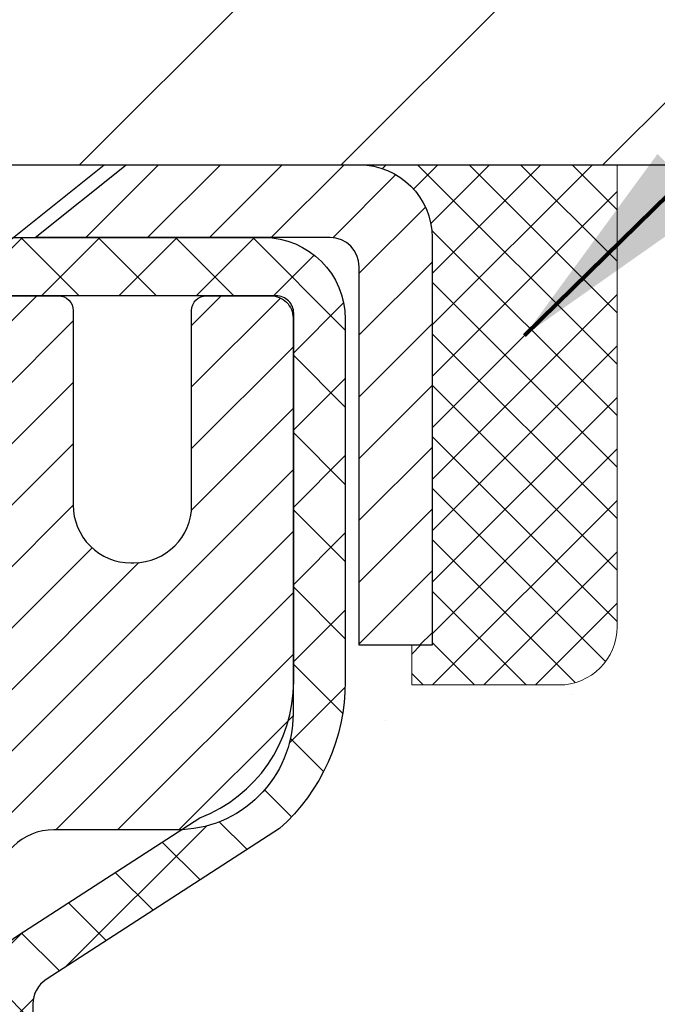
# Model space of a CAD drawing. Extents: x 13 to 3254, y -309 to 1977.
# Drawn here: x 396 to 397, y -285 to -284 of the extents above; entities that cross this region are included whole.
import ezdxf

# ---------------------------------------------------------------- set-up
doc = ezdxf.new("R2010")
doc.units = 0
doc.header["$LTSCALE"] = 5
doc.header["$MEASUREMENT"] = 0
doc.layers.get('0').update_dxf_attribs({"color": 200, "linetype": 'CONTINUOUS'})
doc.layers.get('DEFPOINTS').update_dxf_attribs({"linetype": 'CONTINUOUS'})
for name, color, linetype, lineweight in [('CAPPING STRIP - H', 251, 'CONTINUOUS', 15), ('CAPPING STRIP - L', 7, 'CONTINUOUS', 25), ('CONCRETE - H', 130, 'CONTINUOUS', 9), ('CONCRETE - L', 132, 'CONTINUOUS', 13), ('COVER PLATE - L', 7, 'CONTINUOUS', 25), ('DIMS', 50, 'CONTINUOUS', 25), ('MIG RETAINER - H', 251, 'CONTINUOUS', 20), ('MIG RETAINER - L', 7, 'CONTINUOUS', 30), ('PVC SIDESHEET - H', 170, 'CONTINUOUS', 20), ('PVC SIDESHEET - L', 150, 'CONTINUOUS', 25), ('SCREW - L', 1, 'CONTINUOUS', 25), ('SEALANT - H', 50, 'CONTINUOUS', 15), ('SEALANT - L', 52, 'CONTINUOUS', 20), ('TEXT - 4', 241, 'CONTINUOUS', 25)]:
    doc.layers.add(name, color=color, linetype=linetype, lineweight=lineweight)
doc.styles.add('ROMANS', font='romans', dxfattribs={"width": 0.9})
doc.dimstyles.get("Standard").update_dxf_attribs({"dimtxt": 0.18, "dimasz": 0.18, "dimexe": 0.18, "dimexo": 0.0625, "dimgap": 0.09, "dimtad": 0, "dimtih": 1, "dimtoh": 1, "dimdec": 4, "dimzin": 0, "dimdsep": 46, "dimtxsty": 'Standard', "dimcen": 0.09, "dimadec": 0, "dimazin": 0, "dimtfac": 1, "dimtdec": 4, "dimtofl": 0, "dimtmove": 0, "dimatfit": 3, "dimfxl": 1, "dimtolj": 1, "dimtzin": 0, "dimarcsym": 0})

# ---------------------------------------------------------------- blocks, each defined once
blk = doc.blocks.new('*X6')
at = {"color": 0}
for p, q in [((1237.986130794628, 929.2961535421395), (1237.97385116075, 929.3084331760182)), ((1238.536813030436, 929.1775962613214), (1238.667649945133, 929.3084331760183)), ((1239.602059879881, 928.4750761578006), (1240.435416898099, 929.3084331760183)), ((1246.588648714498, 922.4614025752369), (1239.741618113716, 929.3084331760182)), ((1240.190661302946, 927.2959106278986), (1242.203183851066, 929.3084331760184)), ((1240.238648714498, 923.8083641335176), (1245.738717756998, 929.3084331760184)), ((1240.238648714498, 925.5761310864839), (1243.970950804032, 929.3084331760184)), ((1246.588648714498, 924.2291695282032), (1241.509385066682, 929.3084331760182)), ((1246.588648714498, 925.9969364811695), (1243.277152019649, 929.3084331760182)), ((1246.588648714498, 927.7647034341359), (1245.044918972615, 929.3084331760182)), ((1240.238648714498, 922.0405971805513), (1246.588648714498, 928.3905971805514)), ((1246.588648714498, 920.6936356222706), (1240.226369080619, 927.0559152561492)), ((1240.238648714498, 920.2728302275848), (1246.588648714498, 926.622830227585)), ((1246.588648714497, 918.9258686693039), (1240.238648714498, 925.2758686693037)), ((1240.238648714498, 918.5050632746186), (1246.588648714498, 924.8550632746186)), ((1246.588648714497, 917.1581017163379), (1240.238648714498, 923.5081017163377)), ((1240.238648714498, 916.7372963216523), (1246.588648714498, 923.0872963216523)), ((1246.588648714497, 915.3903347633716), (1240.238648714498, 921.7403347633713)), ((1240.238648714498, 914.9695293686858), (1246.588648714498, 921.3195293686858)), ((1246.588648714497, 913.6225678104047), (1240.238648714498, 919.9725678104049)), ((1240.238648714498, 913.2017624157195), (1246.588648714498, 919.5517624157194)), ((1246.193007264837, 912.2504423070994), (1240.238648714498, 918.2048008574385)), ((1240.249262063965, 911.4446088122202), (1246.588648714498, 917.783995462753)), ((1245.15052543455, 911.5251571844204), (1240.238648714498, 916.4370339044722)), ((1242.017029016931, 911.4446088122202), (1246.588648714498, 916.0162285097866)), ((1243.463306853783, 911.4446088122203), (1240.238648714498, 914.6692669515057)), ((1243.784795969898, 911.4446088122203), (1246.588648714498, 914.2484615568203)), ((1241.695539900817, 911.4446088122203), (1240.238648714498, 912.9014999985397)), ((1239.538648714498, 912.5017624157197), (1239.845319474796, 912.8084331760185)), ((1239.92777294785, 911.4446088122202), (1239.538648714498, 911.833733045573))]:
    blk.add_line(p, q, dxfattribs=at)
blk = doc.blocks.new('*D25')
at = {"layer": 'DEFPOINTS', "color": 0, "transparency": 16777216}
for p in [(402.3432906685689, -280.026262970453), (384.343290668569, -280.995753390232), (402.3432906685689, -283.9332533902315)]:
    blk.add_point(p, dxfattribs=at)
at = {"layer": 'DIMS', "color": 0, "lineweight": -2, "transparency": 16777216}
for p, q in [((384.343290668569, -280.695753390232), (384.343290668569, -279.726262970453)), ((402.3432906685689, -283.6332533902315), (402.3432906685689, -279.726262970453)), ((384.643290668569, -280.026262970453), (389.7417912766153, -280.026262970453)), ((402.0432906685689, -280.026262970453), (392.8417912766153, -280.026262970453))]:
    blk.add_line(p, q, dxfattribs=at)
at = {"layer": 'DIMS', "color": 0, "transparency": 16777216}
for points in [[(384.643290668569, -279.976262970453), (384.643290668569, -280.076262970453), (384.343290668569, -280.026262970453)], [(402.0432906685689, -279.976262970453), (402.0432906685689, -280.076262970453), (402.3432906685689, -280.026262970453)]]:
    blk.add_solid(points, dxfattribs=at)
at = {"layer": 'DIMS', "color": 0, "transparency": 16777216, "insert": (391.2917912766153, -280.026262970453), "char_height": 0.3, "attachment_point": 5}
blk.add_mtext('\\A1;18 IN\\P [457.2mm]', dxfattribs=at)

msp = doc.modelspace()

# ---------------------------------------------------------------- hatches: boundary and pattern name
at = {"layer": 'CAPPING STRIP - H'}
h = msp.add_hatch(dxfattribs=at)
h.set_pattern_fill('ANSI31', color=256, scale=0.47244, angle=90, style=0)
h.set_pattern_definition([(45.00000000000001, (-600.9070618059775, 132.9773930200621), (0.04175819096297156, -0.04175819096297156), [])])
edge = h.paths.add_edge_path()
edge.add_line((395.1547776375133, -284.1944605137184), (395.1371708734725, -284.0976233114927))
edge.add_line((395.1371708734725, -284.0976233114927), (395.3414809132936, -284.0604760315245))
edge.add_arc((395.3661303829538, -284.1960481146359), 0.1377947244043846, 90.00000000099271, 100.30484647022479, ccw=False)
edge.add_line((395.3661303829514, -284.0582533902315), (395.6009777238629, -284.0582533902315))
edge.add_line((395.6009777238629, -284.0582533902315), (395.7240087278007, -284.1566781933817))
edge.add_line((395.7240087278007, -284.1566781933817), (395.3661303829514, -284.1566781933817))
edge.add_arc((395.3661303829543, -284.196048114649), 0.03936992126728001, 90.00000000430171, 100.3048464714298)
edge.add_line((395.3590876773347, -284.1573132337514), (395.1547776375133, -284.1944605137184))
edge = h.paths.add_edge_path()
edge.add_arc((396.3883761490629, -284.1960481146418), 0.03936992126011774, 359.9999999998346, 449.9999999998345)
edge.add_line((396.388376149063, -284.1566781933817), (395.9897556963052, -284.1566781933817))
edge.add_line((395.9897556963052, -284.1566781933817), (396.112786700243, -284.0582533902315))
edge.add_line((396.112786700243, -284.0582533902315), (396.4277460703225, -284.0582533902315))
edge.add_arc((396.4277460703224, -284.1566781933816), 0.09842480315012381, -6.622258297284134e-11, 89.99999999993378, ccw=False)
edge.add_line((396.5261708734726, -284.1566781933817), (396.5261708734726, -284.7078570910222))
edge.add_line((396.5261708734726, -284.7078570910222), (396.4277460703225, -284.7078570910222))
edge.add_line((396.4277460703225, -284.7078570910222), (396.427746070323, -284.1960481146419))
at = {"layer": 'CONCRETE - H'}
h = msp.add_hatch(dxfattribs=at)
h.set_pattern_fill('AR-CONC', color=256, scale=0.21)
h.set_pattern_definition([(49.99999999999999, (-0.1891813862703202, -0.06077617206335617), (1.506246383461582, -0.1317794834634497), [0.1575, -1.7325]), (355, (-0.1891813862703202, -0.06077617206335617), (-0.2913778005873, 1.579603480770025), [0.126, -1.386]), (100.45144446, (-0.06366085617032002, -0.07175779446335617), (1.214868578126935, 1.447823981034122), [0.1338544031999999, -1.472398435199999]), (46.18420000000002, (-0.1891813862703202, 0.3592238279366438), (2.241206794410302, -0.3475904896654607), [0.2362499999999999, -2.598749999999998]), (96.63563549, (-0.002414221770320246, 0.3302578832366438), (1.96279008591588, 2.045649061626556), [0.2007817182, -2.208598895999999]), (351.1841639899999, (-0.1891813862703202, 0.3592238279366438), (1.962790084615023, 2.045649060566979), [0.189, -2.0790000021]), (21, (0.02081861372967975, 0.2542238279366438), (1.25350480944877, -0.8454996703972115), [0.1575, -1.7325]), (326.0000000000001, (0.02081861372967975, 0.2542238279366438), (0.5109621970353216, 1.522815094598391), [0.126, -1.386]), (71.45144474, (0.1252773471296798, 0.1837655225366438), (1.764466991132939, 0.677315420893343), [0.133854399, -1.4723984352]), (37.50000000000001, (-0.1891813862703202, -0.06077617206335617), (0.0255356961663104, 0.6990770930457542), [0, -1.3692, 0, -1.407, 0, -1.39125]), (7.499999999999999, (-0.1891813862703202, -0.06077617206335617), (0.552446028628512, 0.8282645949529565), [0, -0.8021999999999999, 0, -1.3377, 0, -0.53025]), (327.5, (-0.6574813862703204, -0.06077617206335617), (1.121027115962059, -0.04736523064219748), [0, -0.525, 0, -1.638, 0, -2.1735]), (317.5, (-0.8674813862703203, -0.06077617206335617), (1.224690955619011, 0.2102204628978672), [0, -0.6825, 0, -1.0878, 0, -1.5435])])
edge = h.paths.add_edge_path()
edge.add_spline(control_points=[(405.8993491439146, -284.0582533902314), (406.2299016322706, -286.7324593380175), (400.45777597726, -284.8579861730425), (398.193875885736, -288.3830840381444), (401.5891675680436, -288.2421818750383), (402.0387837558532, -290.2367874249957), (402.1564365959633, -291.0964170220462), (402.4545047641836, -291.4914202919024)], knot_values=[0, 0, 0, 0, 7.464615971648895, 8.031621428860925, 11.09045974605333, 12.41279152360265, 13.77098155628424, 13.77098155628424, 13.77098155628424, 13.77098155628424], degree=3, periodic=0)
edge.add_line((402.4545047641838, -291.4914202919025), (401.9615031121608, -291.4914202919038))
edge.add_line((401.9615031121608, -291.4914202919038), (401.9615046281396, -291.2945702833908))
edge.add_line((401.9615046281396, -291.2945702833908), (401.2918194121618, -291.2945702833908))
edge.add_arc((401.2918135612596, -291.2552447254043), 0.03932555842169645, 239.97500733533928, 270.0085245325686, ccw=False)
edge.add_line((401.2721359281399, -291.2892930777871), (401.1363735045439, -291.2109141069791))
edge.add_arc((401.0812555045442, -291.3063812833906), 0.1102359999997538, 60.00000000006671, 90.00000000002954)
edge.add_line((401.0812555045441, -291.1961452833908), (400.1732975635152, -291.1961452833908))
edge.add_arc((400.1732975635153, -291.1567752833903), 0.03937000000053104, 239.9999999999782, 269.9999999998346, ccw=False)
edge.add_line((400.1536125635151, -291.1908707035377), (399.4735268933342, -290.7982235759692))
edge.add_arc((399.4135254366042, -290.902145783582), 0.1200000001868106, 59.99919691094259, 89.9999999882752)
edge.add_line((399.4135254366288, -290.7821457833952), (399.2020855700471, -290.7821457833952))
edge.add_arc((399.2020840541778, -290.7427757832326), 0.03937000019177449, 225.0000000555122, 270.00220606833517, ccw=False)
edge.add_line((399.1742452600939, -290.7706145773705), (399.05777873596, -290.6541480532367))
edge.add_arc((398.8080767616545, -290.9038500275441), 0.3531319186155557, 45.00000000022825, 76.09799910914948)
edge.add_arc((398.5187921685712, -292.0726198009846), 1.557170273114092, 76.09799910898204, 103.9020008910697)
edge.add_arc((398.2295075754876, -290.9038500275448), 0.3531319186161588, 103.9020008910163, 132.1169401458838)
edge.add_line((397.9926810797869, -290.6419046842389), (397.863339077048, -290.7706145773705))
edge.add_arc((397.8355002830729, -290.7427757833955), 0.03936999999960628, 269.9999999998346, 315.000000000117, ccw=False)
edge.add_line((397.8355002830727, -290.7821457833951), (396.1245951805886, -290.7821457833952))
edge.add_arc((396.1245951805888, -290.7427757833951), 0.03937000000007629, 180.0000000000827, 269.9999999998346, ccw=False)
edge.add_line((396.0852251805887, -290.7427757833951), (396.0852266965609, -286.7045436577494))
edge.add_arc((396.1245966965608, -286.7045436577492), 0.03936999999984891, 107.3023772372803, 180.0000000003309, ccw=False)
edge.add_arc((395.9852846557924, -286.2573295439128), 0.4290404058597498, 287.3023772371993, 306.9749010396868)
edge.add_arc((395.9087983159838, -286.1952214517735), 0.5251995961844776, 309.5666441756461, 345.6920565175267)
edge.add_arc((394.8388481295854, -285.9083664249569), 1.632909065608702, 345.217068611541, 355.1808035833593)
edge.add_arc((395.1080146017617, -286.1422943493951), 1.361411651893984, 4.074979495400866, 18.33505396014834)
edge.add_arc((395.9735439794944, -285.849739444625), 0.4478254090913431, 17.64025593850338, 71.87109708274083)
edge.add_arc((396.143621748058, -285.3725558803787), 0.0600498899789108, 193.4822306558099, 239.21539210704, ccw=False)
edge.add_line((396.0852266965609, -285.3865561392026), (396.0852266965609, -285.197321090344))
edge.add_line((396.0852266965609, -285.197321090344), (395.9868016965613, -285.197321090344))
edge.add_line((395.9868016965613, -285.197321090344), (395.9868016965613, -285.1927685342239))
edge.add_arc((396.0261716965611, -285.1927685342237), 0.03936999999984891, 122.90315213936961, 180.0000000003309, ccw=False)
edge.add_line((396.0047850999254, -285.1597138766952), (396.3200030403812, -284.9557656452221))
edge.add_arc((396.1390309534543, -284.7546156509824), 0.2705775608384839, 311.9773110941118, 358.5307111491725)
edge.add_line((396.4095195517713, -284.7615535620345), (396.6974322319833, -284.7615535620346))
edge.add_arc((396.6986360735267, -284.6840172460977), 0.07754566089423381, 269.11048781214, 360.889512187902)
edge.add_line((396.7761723894636, -284.6828134045542), (396.7761723894636, -284.0582559886535))
edge.add_line((396.7761723894636, -284.0582559886535), (405.8993491439146, -284.0582533902316))
at = {"layer": 'COVER PLATE - L'}
h = msp.add_hatch(dxfattribs=at)
h.set_pattern_fill('ANSI31', color=252, scale=2, style=0)
h.set_pattern_definition([(45, (8.382609906012021, -260.8965627130897), (-0.1767766952966368, 0.1767766952966369), [])])
h.paths.add_polyline_path([(392.7807906685689, -283.6832533902313), (392.7807906685689, -284.0582533902313), (402.3432906685689, -284.0582533902313), (402.3432906685689, -283.9332533902315), (400.9254702136632, -283.6832533902313)])
at = {"layer": 'MIG RETAINER - H'}
h = msp.add_hatch(dxfattribs=at)
h.set_pattern_fill('ANSI31', color=256, scale=0.47, style=0)
h.set_pattern_definition([(45, (-555.1423767767906, -722.3197764221712), (-0.04154252339470966, 0.04154252339470967), [])])
h.paths.add_polyline_path([(395.3432906685701, -286.967418193491), (395.3432906685688, -286.2711512863566), (395.4175870028508, -286.2065664682964), (395.5812906685687, -286.2065664682964), (395.5812906685692, -286.9674181934909)])
edge = h.paths.add_edge_path()
edge.add_arc((396.1232906685671, -284.5184181934887), 0.07800000000003138, 270.000000000501, 360.0000000000418)
edge.add_line((396.2012906685671, -284.5184181934886), (396.2012906685668, -284.2554181934916))
edge.add_arc((396.221290668567, -284.2554181934913), 0.02000000000020918, 90.00000000195422, 180.0000000006514, ccw=False)
edge.add_line((396.2212906685663, -284.2354181934912), (396.3082906685662, -284.2354181934893))
edge.add_arc((396.3082906685669, -284.2654181934893), 0.03000000000002956, 2.1719870346714742e-10, 90.0000000013028, ccw=False)
edge.add_line((396.3382906685669, -284.2654181934892), (396.3382906685675, -284.8004181934963))
edge.add_arc((396.1812906685676, -284.8004181934965), 0.1569999999999254, -90.00000000033191, 6.230038707144558e-11, ccw=False)
edge.add_line((396.1812906685667, -284.9574181934964), (396.0150303536094, -284.9574181934956))
edge.add_arc((396.0150303536201, -285.0361578785271), 0.07873968503150763, 90.00000000777618, 177.4144840053407)
edge.add_arc((395.8214878945537, -285.0274181934914), 0.1149999999996634, 275.2124696742857, 357.41448399777784, ccw=False)
edge.add_arc((395.8301185798791, -285.1220253352449), 0.02000000000000517, 160.3257550186187, 275.2124696744299, ccw=False)
edge.add_arc((395.7000716134478, -285.0755277210567), 0.1181095275611714, 340.3257550185371, 642.6342225154141)
edge.add_arc((395.7302797736082, -285.2102931048277), 0.02000000000015042, -10.621520468789072, 102.63422251443592, ccw=False)
edge.add_arc((395.6722906685681, -285.1994181934899), 0.07899999999997757, 270.0000000008245, 349.3784795304081, ccw=False)
edge.add_line((395.6722906685692, -285.2784181934899), (395.598290668568, -285.2784181934911))
edge.add_arc((395.5982906685682, -285.2954181934911), 0.01699999999999591, 90.00000000076633, 180)
edge.add_line((395.5812906685682, -285.2954181934911), (395.5812906685687, -285.8939699186856))
edge.add_line((395.5812906685687, -285.8939699186856), (395.4175870028508, -285.8939699186856))
edge.add_line((395.4175870028508, -285.8939699186856), (395.3432906685688, -285.8293851006254))
edge.add_line((395.3432906685688, -285.8293851006254), (395.3432906685669, -284.265418193492))
edge.add_arc((395.3732906685667, -284.2654181934919), 0.02999999999985903, 90.00000000043423, 180.0000000002171, ccw=False)
edge.add_line((395.3732906685665, -284.235418193492), (395.4382906685667, -284.2354181934913))
edge.add_arc((395.4382906685669, -284.2554181934913), 0.01999999999998181, 0, 90.00000000065143, ccw=False)
edge.add_line((395.4582906685669, -284.2554181934913), (395.4582906685672, -284.5184181934928))
edge.add_arc((395.5362906685672, -284.5184181934927), 0.07799999999997453, 180.0000000000835, 270.0000000004176)
edge.add_line((395.5362906685677, -284.5964181934926), (395.5402906685678, -284.5964181934926))
edge.add_arc((395.5402906685673, -284.5184181934928), 0.07799999999986085, 270.000000000334, 360.0000000001671)
edge.add_line((395.6182906685672, -284.5184181934926), (395.6182906685668, -284.2554181934919))
edge.add_arc((395.6382906685668, -284.2554181934919), 0.01999999999998181, 90.00000000032571, 180, ccw=False)
edge.add_line((395.6382906685667, -284.2354181934919), (395.779737316623, -284.2354181934909))
edge.add_line((395.779737316623, -284.2354181934909), (395.779737316623, -284.5663133997082))
edge.add_line((395.779737316623, -284.5663133997082), (395.7990228790208, -284.58564400661))
edge.add_line((395.7990228790208, -284.58564400661), (395.7990228790208, -284.6627862561953))
edge.add_line((395.7990228790208, -284.6627862561953), (395.8568795662094, -284.7013573809883))
edge.add_line((395.8568795662094, -284.7013573809883), (395.914736253398, -284.6627862561953))
edge.add_line((395.914736253398, -284.6627862561953), (395.914736253398, -284.58564400661))
edge.add_line((395.914736253398, -284.58564400661), (395.9340218157948, -284.566358444214))
edge.add_line((395.9340218157948, -284.566358444214), (395.9340218157948, -284.2354181934909))
edge.add_line((395.9340218157948, -284.2354181934909), (396.0212906685668, -284.2354181934908))
edge.add_arc((396.0212906685668, -284.2554181934908), 0.01999999999998181, 0, 90, ccw=False)
edge.add_line((396.0412906685668, -284.2554181934908), (396.0412906685672, -284.5184181934889))
edge.add_arc((396.1192906685673, -284.5184181934886), 0.07800000000008822, 180.000000000167, 270.000000000334)
edge.add_line((396.1192906685677, -284.5964181934887), (396.1232906685677, -284.5964181934887))
at = {"layer": 'PVC SIDESHEET - H'}
h = msp.add_hatch(dxfattribs=at)
h.set_pattern_fill('ANSI37', color=256, scale=0.59055, style=0)
h.set_pattern_definition([(45, (211.557111733585, -338.9132221178451), (-0.05219773870371446, 0.05219773870371446), []), (135, (211.557111733585, -338.9132221178451), (-0.05219773870371446, -0.05219773870371446), [])])
h.paths.add_polyline_path([(395.9159341805704, -285.2666377321191), (395.9159341805703, -285.192765935802, -0.2544175294253038), (395.9662877099898, -285.1002128947216), (396.1871575722456, -284.9573085355103, 0.4033078353723514), (396.3382906685599, -284.8004181934201), (396.3382906685599, -284.775568227425, 0.02353096692885778), (396.339161680569, -284.7570706933717), (396.3391616805674, -284.259040193372, 0.4142135623729873), (396.3155396805673, -284.235418193372), (395.9356191808038, -284.2354181933731), (395.9356191808035, -284.1763630778269), (395.9602252863613, -284.1566781933809), (396.2986321134438, -284.1566781933799, -0.4142135623730915), (396.4088681134441, -284.2669141933796), (396.4088681134455, -284.7570706933716, -0.213440768600962), (396.3200015243901, -284.9557630468002), (396.0047835839343, -285.1597112782733, 0.2544175294251872), (395.9868001805702, -285.192765935802), (395.9868001805704, -285.2666377321191), (395.9868001805703, -285.4490958330775, 0.3306422189433676), (396.0287708831968, -285.5056256465243), (396.0525311550955, -285.5126972581654), (396.0755887550671, -285.519957422513), (396.0982645352561, -285.5277772322709), (396.1204022029216, -285.5363857706853), (396.1418454653223, -285.5460121210022), (396.1624380297171, -285.5568853664676), (396.1820236033651, -285.5692345903275), (396.200445924923, -285.5832887878697), (396.217591006723, -285.5991585280554), (396.2334706661359, -285.6166019470757), (396.2481200175108, -285.6353119164986), (396.2615741751963, -285.654981307892), (396.2738685727578, -285.6753050680761), (396.2850542531983, -285.6960796220355), (396.295204610677, -285.7172467013587), (396.3043940695308, -285.73876123318), (396.3126919772531, -285.7605928075702), (396.3201654207369, -285.7827175436673), (396.3268814765262, -285.8051115904984), (396.332907221165, -285.8277510970908), (396.3383097311973, -285.8506122124717), (396.3431560831673, -285.8736710856682), (396.347513353619, -285.8969038657075), (396.3514486190962, -285.9202867016168), (396.3550289561431, -285.9437957424232), (396.3583214413038, -285.9674071371541), (396.3613931511222, -285.9910970348365), (396.3643111621426, -286.0148415844976), (396.3671425509087, -286.0386169351646, -0.05933499155532457), (396.367129903199, -286.0525838685622), (396.3643111621426, -286.0762530156107), (396.3613931511223, -286.0999975652718), (396.3583214413038, -286.1236874629541), (396.3550289561431, -286.147298857685), (396.3514486190962, -286.1708078984914), (396.347513353619, -286.1941907344008), (396.3431560831673, -286.21742351444), (396.3383097311973, -286.2404823876365), (396.332907221165, -286.2633435030174), (396.3268814765262, -286.2859830096098), (396.3201654207369, -286.308377056441), (396.3126919772531, -286.3305017925381), (396.3043940695308, -286.3523333669282), (396.295204610677, -286.3738478987496), (396.2850542531983, -286.3950149780727), (396.2738685727578, -286.4157895320322), (396.2615741751963, -286.4361132922162), (396.2481200175108, -286.4557826836096), (396.2334706661359, -286.4744926530325), (396.2175910067228, -286.4919360720528), (396.2004459249229, -286.5078058122385), (396.1820236033651, -286.5218600097807), (396.1624380297171, -286.5342092336406), (396.1418454653221, -286.545082479106), (396.1204022029216, -286.5547088294229), (396.0982645352561, -286.5633173678373), (396.0755887550671, -286.5711371775953), (396.0525311550955, -286.5783973419429), (396.0292480280823, -286.5853269441262, 0.3329817396557117), (395.98680018057, -286.64199876703), (395.9159341805801, -286.64199876703), (395.9159341805703, -286.6270438911909, -0.3608117966093517), (396.0058167945863, -286.5187031538157), (396.0261346112676, -286.5143571607537), (396.0462779938618, -286.5095946979321), (396.0660725082819, -286.5039992955913), (396.0853437204404, -286.4971544839718), (396.10391869253, -286.4886515572205), (396.1216749907778, -286.478343865159), (396.1385516695622, -286.4664038077411), (396.1544915030681, -286.4530230862795), (396.1694372654806, -286.4383934020871), (396.1833317309849, -286.4227064564769), (396.1961176737661, -286.4061539507617), (396.2077490047601, -286.3889171150019), (396.2182649463626, -286.3710969657514), (396.2277441657284, -286.3527574319044), (396.2362655434741, -286.3339622416482), (396.2439079602174, -286.3147751231701), (396.250750296575, -286.2952598046577), (396.2568714331642, -286.2754800142981), (396.262350250602, -286.2554994802788), (396.2672656295057, -286.2353819307871), (396.2716958546791, -286.2151898626725), (396.2757055179346, -286.1949574741462), (396.2793455240399, -286.1746906770732), (396.2826661831392, -286.1543941544386), (396.2857178053769, -286.1340725892275), (396.2885507008972, -286.1137306644252), (396.2912151798444, -286.0933730630167), (396.2937615523626, -286.0730044679873), (396.2962281794385, -286.052727789264, 0.06060086340155051), (396.2962401285963, -286.038465037786), (396.2937615523626, -286.0180901321209), (396.2912151798444, -285.9977215370915), (396.2885507008972, -285.9773639356831), (396.2857178053769, -285.9570220108807), (396.2826661831392, -285.9367004456696), (396.2793455240399, -285.916403923035), (396.2757055179346, -285.896137125962), (396.2716958546791, -285.8759047374357), (396.2672656295057, -285.8557126693211), (396.262350250602, -285.8355951198294), (396.2568714331642, -285.8156145858101), (396.250750296575, -285.7958347954505), (396.2439079602174, -285.776319476938), (396.2362655434741, -285.75713235846), (396.2277441657284, -285.7383371682038), (396.2182649463626, -285.7199976343568), (396.2077490047601, -285.7021774851063), (396.1961176737661, -285.6849406493465), (396.1833317309849, -285.6683881436313), (396.1694372654806, -285.652701198021), (396.1544915030681, -285.6380715138287), (396.1385516695622, -285.6246907923671), (396.1216749907778, -285.6127507349491), (396.10391869253, -285.6024430428876), (396.0853437204404, -285.5939401161365), (396.0660725082819, -285.5870953045169), (396.0462779938618, -285.5814999021762), (396.0261346112676, -285.5767374393545), (396.0058167945863, -285.5723914462924, -0.3608117966100778), (395.9159341805703, -285.4640507089172)])

# ---------------------------------------------------------------- linework, layer by layer
at = {"layer": 'CAPPING STRIP - L'}
msp.add_lwpolyline([(396.427746070323, -284.1960481146419, 0.414213562373095), (396.388376149063, -284.1566781933817), (395.9897556963052, -284.1566781933817), (396.112786700243, -284.0582533902315), (396.4277460703225, -284.0582533902315, -0.414213562373095), (396.5261708734726, -284.1566781933817), (396.5261708734726, -284.7078570910222), (396.4277460703225, -284.7078570910222)], format="xyb", close=True, dxfattribs=at)
at = {"layer": 'CONCRETE - L'}
msp.add_line((395.3432906685689, -284.0582533902314), (405.8993491439146, -284.0582533902314), dxfattribs=at)
at = {"layer": 'COVER PLATE - L'}
msp.add_line((385.2182906685685, -284.0582533902317), (402.3432906685689, -284.0582533902395), dxfattribs=at)
at = {"layer": 'MIG RETAINER - L'}
msp.add_lwpolyline([(395.9340218157948, -284.2354181934909), (396.0212906685668, -284.2354181934908, -0.4142135623735612), (396.0412906685668, -284.2554181934908), (396.0412906685672, -284.5184181934889, 0.4142135623747932), (396.1192906685677, -284.5964181934887), (396.1232906685677, -284.5964181934887, 0.4142135623714301), (396.2012906685671, -284.5184181934886), (396.2012906685668, -284.2554181934916, -0.4142135623672345), (396.2212906685663, -284.2354181934912), (396.3082906685662, -284.2354181934893, -0.4142135623789455), (396.3382906685669, -284.2654181934892), (396.3382906685675, -284.8004181934963, -0.414213562375043), (396.1812906685667, -284.9574181934964), (396.0150303536094, -284.9574181934956, 0.4010574505985916), (395.9363708251672, -285.03260589564, -0.3748896829303737)], format="xyb", dxfattribs=at)
at = {"layer": 'PVC SIDESHEET - L'}
msp.add_lwpolyline([(395.9159341805704, -285.2666377321191), (395.9159341805703, -285.1927659358022, -0.2544175294253872), (395.9662877099896, -285.1002128947217), (396.2122347335405, -284.9410834352223, 0.3114351400790096), (396.339161680569, -284.757070693372), (396.3391616805674, -284.259040193372, 0.4142135623731408), (396.3155396805673, -284.235418193372), (395.9356191808038, -284.2354181933731), (395.9356191808035, -284.1763630778269), (395.9602252863613, -284.1566781933809), (396.2986321134438, -284.1566781933799, -0.4142135623730909), (396.4088681134441, -284.2669141933796), (396.4088681134455, -284.7570706933718, -0.2134407686008599), (396.3200015243901, -284.9557630468002), (396.0047835839345, -285.1597112782732, 0.2544175294253872), (395.9868001805702, -285.192765935802), (395.9868001805704, -285.2666377321191)], format="xyb", dxfattribs=at)
at = {"layer": 'SCREW - L'}
for p in [(395.6304991013686, -284.0582533902315), (395.9356159911337, -284.1763631540119)]:
    msp.add_line(p, (396.083253195858, -284.0582533902315), dxfattribs=at)
at = {"layer": 'SEALANT - L'}
for p, q in [((396.4277456766218, -284.0582507918096), (396.7761708734726, -284.0582507918096)), ((396.7761708734726, -284.0582507918096), (396.7761708734726, -284.6828108061323)), ((396.4986118183543, -284.7615509636126), (396.4986118183543, -284.7078570910222)), ((396.4986118183543, -284.7615509636126), (396.6974307159923, -284.7615509636126))]:
    msp.add_line(p, q, dxfattribs=at)
msp.add_arc((396.6974307159923, -284.6828108061323), 0.07874015748031496, 270, 0, dxfattribs=at)

# ---------------------------------------------------------------- block references
at = {"layer": 'SEALANT - H', "xscale": 0.03937007874015748, "yscale": 0.03937007874015748, "zscale": 0.03937007874015748}
msp.add_blockref('*X6', (347.6978776169959, -320.6451969798418), dxfattribs=at)

# ---------------------------------------------------------------- dimensions: what is measured, and where the dimension line sits
at = {"layer": 'DIMS'}
dim = msp.add_linear_dim(base=(402.3432906685689, -280.026262970453), p1=(384.343290668569, -280.995753390232), p2=(402.3432906685689, -283.9332533902315), text='<>\\P[]', dimstyle='Standard', override={"dimtxt": 0.3, "dimasz": 0.3, "dimexe": 0.3, "dimexo": 0.3, "dimgap": 0.3, "dimlunit": 5, "dimpost": ' IN', "dimfrac": 2}, dxfattribs=at)
dim.commit()
dim.dimension.update_dxf_attribs({"geometry": '*D25', "text_midpoint": (391.2917912766153, -280.026262970453), "dimtype": 160})

# ---------------------------------------------------------------- leaders
at = {"layer": 'TEXT - 4'}
for points, override in [([(390.1615857062924, -285.1891923989274), (399.5439643605249, -274.1987127605267), (399.7305335335394, -274.1987127605267)], {"dimasz": 0.3}), ([(395.3038457352011, -284.2964466871721), (400.9186051735301, -277.0504330530511), (401.2992107483222, -277.0504330530511)], {"dimasz": 0.3}), ([(396.6511708734722, -284.2889831913542), (402.105077122516, -278.9372782053927), (402.6861339499785, -278.9372782053927)], {"dimtxt": 0.7, "dimasz": 0.3, "dimexe": 0.5, "dimexo": 0.5, "dimtih": 0, "dimtoh": 0, "dimtxsty": 'ROMANS', "dimdle": 0.05, "dimclrd": 256, "dimclre": 256, "dimclrt": 256, "dimtfac": 0.3, "dimlwd": 65535, "dimlwe": 65535})]:
    msp.add_leader(points, dimstyle='Standard', override=override, dxfattribs=at)

doc.saveas('drawing.dxf')
